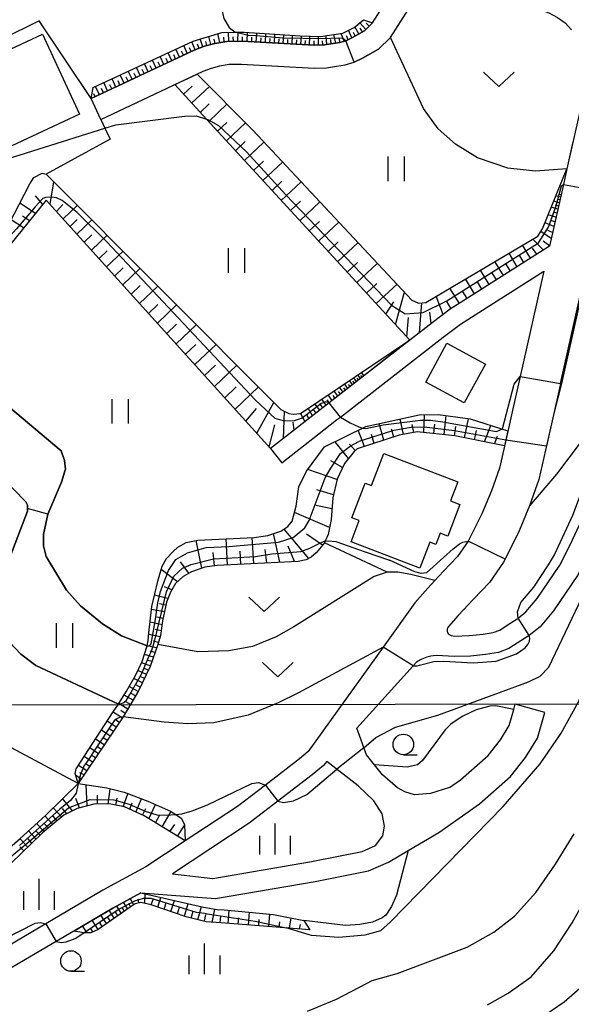
# Model space of a CAD drawing. Extents: x -16000 to -14000, y 88500 to 90000.
# Drawn here: x -14486 to -14419, y 89391 to 89511 of the extents above; entities that cross this region are included whole.
import ezdxf

# ---------------------------------------------------------------- set-up
doc = ezdxf.new("R2010")
doc.units = 0
for name, color, linetype in [('2101000', 7, 'Continuous'), ('2101001', 7, 'Continuous'), ('3001000', 4, 'Continuous'), ('4265000', 1, 'Continuous'), ('6101110', 6, 'Continuous'), ('6101121', 6, 'Continuous'), ('6101990', 6, 'Continuous'), ('6110000', 1, 'Continuous'), ('6301000', 3, 'Continuous'), ('6302000', 3, 'Continuous'), ('6311000', 3, 'Continuous'), ('6313000', 3, 'Continuous'), ('6331000', 2, 'Continuous'), ('6334000', 2, 'Continuous'), ('7101000', 4, 'Continuous'), ('7101001', 8, 'Continuous'), ('7102000', 2, 'Continuous'), ('7102001', 8, 'Continuous')]:
    doc.layers.add(name, color=color, linetype=linetype)

# ---------------------------------------------------------------- blocks, each defined once
blk = doc.blocks.new('631100')
at = {"layer": '6311000'}
for points in [[(-0.4, 0.6), (-0.4, -0.6)], [(0.4, 0.6), (0.4, -0.6)]]:
    blk.add_lwpolyline(points, dxfattribs=at)
blk = doc.blocks.new('631300')
at = {"layer": '6313000'}
blk.add_lwpolyline([(0.75, 0.35), (0, -0.35), (-0.75, 0.35)], dxfattribs=at)
blk = doc.blocks.new('633100')
at = {"layer": '6331000'}
blk.add_lwpolyline([(0, -0.5), (0.67, -0.5)], dxfattribs=at)
blk.add_circle((0, 0), 0.5, dxfattribs=at)
blk = doc.blocks.new('633400')
at = {"layer": '6334000'}
for points in [[(0, -0.75), (0, 0.75)], [(-0.75, -0.75), (-0.75, 0.15)], [(0.75, -0.75), (0.75, 0.15)]]:
    blk.add_lwpolyline(points, dxfattribs=at)

msp = doc.modelspace()

# ---------------------------------------------------------------- linework, layer by layer
at = {"layer": '2101000', "flags": 128}
for points in [[(-14477.53, 89501.31), (-14464.93, 89507.24), (-14463.69, 89507.7), (-14462.43, 89508.05), (-14460.96, 89508.3), (-14459.11, 89508.31), (-14450.29, 89507.82), (-14449.04, 89507.87), (-14448, 89508.02), (-14447.17, 89508.17), (-14446.43, 89508.38), (-14445.71, 89508.72), (-14444.17, 89509.6), (-14443.19, 89510.55), (-14438.25, 89518.3)], [(-14476.34, 89498.78), (-14463.84, 89504.66), (-14462.82, 89505.04), (-14461.82, 89505.32), (-14460.72, 89505.5), (-14459.18, 89505.51), (-14450.31, 89505.01), (-14448.78, 89505.08), (-14447.56, 89505.26), (-14446.54, 89505.43), (-14445.43, 89505.75), (-14444.41, 89506.24), (-14442.47, 89507.34), (-14441, 89508.78), (-14435.58, 89517.29), (-14421.66, 89511.79), (-14420.59, 89511.22), (-14419.65, 89510.57), (-14418.88, 89509.72)], [(-14417.98, 89499.36), (-14419.47, 89492.73), (-14419.89, 89490.85), (-14421.59, 89483.3), (-14433.69, 89475.61), (-14435.91, 89473.97), (-14438.64, 89471.84), (-14438.66, 89471.82), (-14448.47, 89464.18), (-14455.62, 89458.61)], [(-14415.59, 89487.2), (-14421.06, 89462.88), (-14422.87, 89454.83), (-14424.02, 89451.64), (-14425.29, 89448.58), (-14427.01, 89445.1), (-14427.18, 89444.76), (-14428.92, 89442.26), (-14430.86, 89440.22), (-14432.72, 89438.23), (-14433.89, 89436.89), (-14434.07, 89436.6), (-14434.08, 89436.29), (-14433.96, 89435.99), (-14433.58, 89435.79), (-14433.12, 89435.72), (-14431.4, 89435.8), (-14429.68, 89435.98), (-14428.46, 89436.15), (-14427.66, 89436.47), (-14426.86, 89436.97), (-14425.51, 89437.83), (-14425.41, 89437.91), (-14424.46, 89438.67), (-14423.07, 89440.31), (-14420.31, 89444.39), (-14419.05, 89446.86), (-14414.77, 89456.02)], [(-14454.27, 89456.87), (-14449.9, 89460.27), (-14447.56, 89462.1), (-14447.11, 89462.45), (-14434.57, 89472.22), (-14432.45, 89473.8), (-14422.28, 89480.26), (-14425.17, 89467.42), (-14426.05, 89463.47), (-14426.76, 89460.32), (-14427.68, 89456.23), (-14428.68, 89453.45), (-14429.85, 89450.65), (-14431.5, 89447.31), (-14432.81, 89445.43), (-14434.51, 89443.64), (-14435.57, 89442.5), (-14436.42, 89441.58), (-14438.01, 89439.79), (-14441.89, 89434.38), (-14451.02, 89421.65), (-14452.1, 89420.74), (-14456.26, 89417.55), (-14459.68, 89414.93), (-14466.05, 89410.73), (-14470.84, 89407.58), (-14476.11, 89404.71), (-14483.07, 89400.61), (-14490.45, 89396.26)], [(-14412.5, 89454.96), (-14416.81, 89445.76), (-14418.16, 89443.12), (-14421.08, 89438.8), (-14422.71, 89436.86), (-14424.06, 89435.8), (-14425.52, 89434.85), (-14426.53, 89434.23), (-14427.82, 89433.72), (-14429.38, 89433.5), (-14431.22, 89433.3), (-14433.14, 89433.22), (-14435.43, 89433.35), (-14436.05, 89433.26), (-14436.55, 89433.14), (-14436.98, 89432.99), (-14437.34, 89432.83), (-14437.8, 89432.55), (-14438.21, 89432.1), (-14445.08, 89424.48)], [(-14433.79, 89417.24), (-14432.43, 89418.2), (-14429.07, 89421.16), (-14427.56, 89423.07), (-14426.49, 89424.8), (-14425.94, 89426.78), (-14425.76, 89427.41)], [(-14441.24, 89408.16), (-14438.82, 89409.58), (-14435.1, 89411.76), (-14430.12, 89415.27), (-14426.35, 89418.59), (-14424.5, 89420.93), (-14423.05, 89423.29), (-14422.17, 89426.41)], [(-14433.79, 89417.24), (-14436.09, 89416.53), (-14438.04, 89416.36), (-14439.25, 89416.73), (-14440.14, 89417.21), (-14441.96, 89418.78), (-14442.95, 89420.01), (-14443.93, 89421.24), (-14445.08, 89424.48)], [(-14448.74, 89420.42), (-14449.17, 89419.94), (-14450.54, 89418.78), (-14454.74, 89415.57), (-14458.23, 89412.9), (-14467.59, 89406.72)], [(-14467.59, 89406.72), (-14462.66, 89406.17), (-14450.63, 89408.22), (-14444.43, 89409.46), (-14442.82, 89410.17), (-14441.93, 89411.35), (-14441.74, 89412.53), (-14441.99, 89414.05), (-14443.04, 89415.62), (-14444.92, 89417.46), (-14448.74, 89420.42)], [(-14471.46, 89404.39), (-14462.33, 89403.72), (-14450.18, 89405.79), (-14443.68, 89407.1), (-14441.24, 89408.16)], [(-14471.46, 89404.39), (-14474.88, 89402.53), (-14479.62, 89399.74), (-14481.79, 89398.46), (-14487.61, 89395.03), (-14495.37, 89390.46), (-14511.43, 89378.37), (-14513.29, 89376.9), (-14495.02, 89373.25), (-14494.86, 89373.21), (-14493.54, 89372.95), (-14492.86, 89372.79), (-14489.54, 89371.98), (-14484.87, 89370.4), (-14483.4, 89369.8), (-14478.12, 89367.65)]]:
    msp.add_lwpolyline(points, dxfattribs=at)
at = {"layer": '2101001', "flags": 128}
for points in [[(-14476.34, 89498.78), (-14477.53, 89501.31)], [(-14455.62, 89458.61), (-14454.27, 89456.87)], [(-14422.17, 89426.41), (-14425.76, 89427.41)]]:
    msp.add_lwpolyline(points, dxfattribs=at)
at = {"layer": '3001000', "flags": 128}
for points in [[(-14494.98, 89503.81), (-14483.46, 89509.17), (-14478.93, 89499.42), (-14490.45, 89494.06), (-14494.98, 89503.81)], [(-14429.41, 89468.93), (-14432, 89464.18), (-14436.69, 89466.73), (-14434.1, 89471.48), (-14429.41, 89468.93)], [(-14432.78, 89454.57), (-14433.67, 89452.24), (-14432.52, 89451.8), (-14434, 89447.93), (-14434.94, 89448.29), (-14435.46, 89446.92), (-14436.2, 89447.2), (-14437.41, 89444.02), (-14445.8, 89447.22), (-14444.8, 89449.83), (-14445.71, 89450.18), (-14444.1, 89454.41), (-14443.32, 89454.12), (-14441.82, 89458.02), (-14432.78, 89454.57)]]:
    msp.add_lwpolyline(points, close=True, dxfattribs=at)
at = {"layer": '4265000', "flags": 128}
msp.add_lwpolyline([(-16000, 89425.03), (-15794.72, 89425.6), (-15484, 89425.41), (-15120.53, 89425.73), (-14871.44, 89426.74), (-14376.69, 89427.52), (-14332.07, 89451.01), (-14199.63, 89520.72)], dxfattribs=at)
at = {"layer": '6101110', "flags": 128}
for points in [[(-14443.19, 89510.55), (-14444.17, 89509.6), (-14445.71, 89508.72), (-14446.43, 89508.38), (-14447.17, 89508.17), (-14448, 89508.02), (-14449.04, 89507.87), (-14450.29, 89507.82), (-14459.11, 89508.31), (-14460.96, 89508.3), (-14462.43, 89508.05), (-14463.69, 89507.7), (-14464.93, 89507.24), (-14477.53, 89501.31)], [(-14419.47, 89492.73), (-14419.89, 89490.85), (-14421.59, 89483.3), (-14433.69, 89475.61), (-14435.91, 89473.97), (-14438.64, 89471.84), (-14463.46, 89498.82), (-14467.32, 89503.02)], [(-14438.64, 89471.84), (-14448.47, 89464.18), (-14455.62, 89458.61), (-14483, 89488.93), (-14492.55, 89477.22)], [(-14427.07, 89458.94), (-14433.15, 89460.18), (-14437.72, 89460.64), (-14439.91, 89460.23), (-14445.06, 89458.56), (-14445.43, 89458.24), (-14446.6, 89456.79), (-14447.51, 89454.88), (-14448.01, 89452.62), (-14448.24, 89449.94), (-14448.59, 89448.14), (-14448.95, 89447.31), (-14449.04, 89447.11), (-14450.06, 89445.88), (-14450.67, 89445.34), (-14451.29, 89445.05), (-14452.27, 89444.84), (-14462.14, 89444.35), (-14463.66, 89444.14), (-14465.26, 89443.59), (-14466.29, 89443.01), (-14467.23, 89442.13), (-14467.84, 89441.1), (-14468.32, 89439.86), (-14468.8, 89437.6), (-14469.07, 89435.79), (-14469.39, 89434.71), (-14470.32, 89432.03), (-14471.73, 89429.06), (-14473.6, 89425.88), (-14479.09, 89417.73)], [(-14466.05, 89410.73), (-14471.06, 89413.8), (-14473.47, 89414.88), (-14475.11, 89415.21), (-14477.03, 89415.27), (-14479.22, 89414.7), (-14480.86, 89413.87), (-14483.45, 89411.72), (-14489.92, 89405.5), (-14492.3, 89403.57), (-14502.36, 89396.1)], [(-14450.83, 89399.89), (-14461.64, 89400.73), (-14463.47, 89400.85), (-14465.92, 89401.47), (-14470.19, 89402.93), (-14471.45, 89403.24), (-14472.16, 89403.07), (-14472.87, 89402.57), (-14476.68, 89399.92), (-14477.58, 89399.53), (-14478.32, 89399.53), (-14478.41, 89399.54), (-14479.62, 89399.74)]]:
    msp.add_lwpolyline(points, dxfattribs=at)
at = {"layer": '6101121', "flags": 128}
for points in [[(-14477.53, 89501.31), (-14477.29, 89502.66), (-14465.08, 89508.31), (-14461.59, 89509.4), (-14459.94, 89509.42), (-14458.85, 89509.43), (-14452.03, 89508.98), (-14449.52, 89508.88), (-14446.8, 89509.29), (-14445.42, 89510.01), (-14444.28, 89510.94), (-14443.19, 89510.55)], [(-14467.32, 89503.02), (-14464.58, 89504.31), (-14457.81, 89497.47), (-14438.37, 89476.74), (-14437.57, 89476.34), (-14436.68, 89476.45), (-14423.02, 89484.51), (-14422.43, 89485.41), (-14419.47, 89492.73)], [(-14492.55, 89477.22), (-14491.87, 89479.31), (-14489.51, 89482.61), (-14488.23, 89484.71), (-14485, 89490.9), (-14484.51, 89491.7), (-14483.52, 89492.2), (-14483.02, 89492.11), (-14454.37, 89463.39), (-14453.38, 89462.9), (-14452.88, 89462.81), (-14451.98, 89462.91), (-14438.66, 89471.82), (-14438.64, 89471.84)], [(-14479.09, 89417.73), (-14479.49, 89418.97), (-14479.36, 89419.53), (-14474.82, 89426.48), (-14474.2, 89427.43), (-14473.94, 89427.81), (-14473.19, 89429.01), (-14472.12, 89430.93), (-14471.29, 89432.62), (-14470.7, 89434.53), (-14470.57, 89435.21), (-14470.48, 89436.11), (-14470.1, 89439.36), (-14469.4, 89442.45), (-14468.85, 89444.25), (-14468.34, 89445.18), (-14467.53, 89446.06), (-14466.96, 89446.58), (-14465.94, 89447.15), (-14464.5, 89447.42), (-14457.61, 89447.78), (-14455.97, 89448), (-14454.38, 89448.52), (-14453.51, 89449.1), (-14453, 89449.77), (-14452.5, 89451.57), (-14452.16, 89453.94), (-14451.23, 89455.85), (-14449.04, 89458.81), (-14443.99, 89461.32), (-14437.49, 89462.73), (-14435.19, 89462.78), (-14431.28, 89462.23), (-14426.66, 89460.78), (-14427.07, 89458.94)], [(-14502.36, 89396.1), (-14502.47, 89397.18), (-14502.31, 89397.42), (-14495.59, 89402.64), (-14494.39, 89403.6), (-14493.91, 89404.02), (-14493.11, 89404.71), (-14490.53, 89406.98), (-14489.25, 89408.26), (-14488.5, 89409.01), (-14486.19, 89411.02), (-14483.11, 89413.85), (-14479.09, 89417.73), (-14475.61, 89417.2), (-14473.48, 89416.67), (-14470.59, 89415.59), (-14467.84, 89414.38), (-14467.2, 89413.95), (-14466.53, 89413.5), (-14466.11, 89412.74), (-14466.05, 89410.73)], [(-14479.62, 89399.74), (-14478.42, 89400.45), (-14474.88, 89402.53), (-14471.46, 89404.39), (-14463.8, 89402.66), (-14462.14, 89402.36), (-14461.3, 89402.34), (-14455.25, 89401.74), (-14451.56, 89401.03), (-14450.83, 89399.89)]]:
    msp.add_lwpolyline(points, dxfattribs=at)
at = {"layer": '6101990', "flags": 128}
for points in [[(-14444.01, 89509.76), (-14444.73, 89510.57)], [(-14443.61, 89510.14), (-14443.96, 89510.53)], [(-14460.71, 89508.3), (-14460.77, 89509.41)], [(-14459.61, 89508.31), (-14459.59, 89509.42)], [(-14458.5, 89508.28), (-14458.44, 89509.4)], [(-14457.37, 89508.22), (-14457.31, 89509.33)], [(-14445.71, 89508.72), (-14446.11, 89509.65)], [(-14445.28, 89508.97), (-14445.52, 89509.4)], [(-14444.84, 89509.22), (-14445.33, 89510.09)], [(-14444.4, 89509.47), (-14444.69, 89509.92)], [(-14464.84, 89507.27), (-14465.23, 89508.24)], [(-14463.89, 89507.63), (-14464.2, 89508.59)], [(-14463.4, 89507.78), (-14463.54, 89508.27)], [(-14462.91, 89507.92), (-14463.18, 89508.91)], [(-14462.37, 89508.06), (-14462.49, 89508.57)], [(-14461.81, 89508.16), (-14462.05, 89509.26)], [(-14461.27, 89508.25), (-14461.31, 89508.83)], [(-14460.16, 89508.31), (-14460.19, 89508.86)], [(-14459.05, 89508.31), (-14459.04, 89508.87)], [(-14457.93, 89508.25), (-14457.91, 89508.81)], [(-14456.82, 89508.18), (-14456.78, 89508.74)], [(-14456.26, 89508.15), (-14456.19, 89509.25)], [(-14455.71, 89508.12), (-14455.68, 89508.67)], [(-14455.16, 89508.09), (-14455.09, 89509.18)], [(-14454.62, 89508.06), (-14454.58, 89508.6)], [(-14454.07, 89508.03), (-14454, 89509.11)], [(-14453.53, 89508), (-14453.5, 89508.54)], [(-14452.99, 89507.97), (-14452.93, 89509.04)], [(-14452.46, 89507.94), (-14452.43, 89508.47)], [(-14451.92, 89507.91), (-14451.87, 89508.97)], [(-14451.39, 89507.88), (-14451.36, 89508.41)], [(-14450.86, 89507.85), (-14450.84, 89508.93)], [(-14450.32, 89507.82), (-14450.32, 89508.36)], [(-14449.78, 89507.84), (-14449.79, 89508.89)], [(-14449.26, 89507.86), (-14449.3, 89508.38)], [(-14448.74, 89507.92), (-14448.84, 89508.98)], [(-14448.21, 89507.99), (-14448.28, 89508.52)], [(-14447.68, 89508.08), (-14447.89, 89509.13)], [(-14447.15, 89508.17), (-14447.27, 89508.69)], [(-14446.64, 89508.32), (-14447, 89509.26)], [(-14446.17, 89508.5), (-14446.35, 89508.97)], [(-14466.73, 89506.39), (-14467.17, 89507.34)], [(-14466.26, 89506.61), (-14466.48, 89507.09)], [(-14465.79, 89506.84), (-14466.21, 89507.79)], [(-14465.31, 89507.06), (-14465.52, 89507.53)], [(-14464.36, 89507.45), (-14464.54, 89507.94)], [(-14469.6, 89505.04), (-14470.05, 89506.01)], [(-14469.12, 89505.27), (-14469.34, 89505.75)], [(-14468.64, 89505.49), (-14469.09, 89506.46)], [(-14468.16, 89505.72), (-14468.38, 89506.2)], [(-14467.68, 89505.94), (-14468.13, 89506.9)], [(-14467.21, 89506.17), (-14467.43, 89506.65)], [(-14472.52, 89503.67), (-14472.99, 89504.65)], [(-14471.54, 89504.13), (-14472, 89505.11)], [(-14471.06, 89504.36), (-14471.28, 89504.85)], [(-14470.57, 89504.59), (-14471.02, 89505.56)], [(-14470.08, 89504.81), (-14470.31, 89505.3)], [(-14474.51, 89502.73), (-14474.97, 89503.74)], [(-14474.01, 89502.97), (-14474.24, 89503.47)], [(-14473.51, 89503.2), (-14473.98, 89504.2)], [(-14473.02, 89503.43), (-14473.25, 89503.93)], [(-14472.03, 89503.9), (-14472.26, 89504.39)], [(-14476.51, 89501.79), (-14476.99, 89502.8)], [(-14476.01, 89502.03), (-14476.25, 89502.53)], [(-14475.51, 89502.26), (-14475.98, 89503.27)], [(-14475.01, 89502.5), (-14475.24, 89503)], [(-14466.26, 89501.86), (-14465.19, 89502.85)], [(-14465.26, 89500.77), (-14463.08, 89502.78)], [(-14477.02, 89501.55), (-14477.19, 89501.91)], [(-14464.22, 89499.64), (-14463.1, 89500.66)], [(-14463.17, 89498.51), (-14460.95, 89500.63)], [(-14462.09, 89497.33), (-14460.96, 89498.42)], [(-14461.01, 89496.16), (-14458.7, 89498.36)], [(-14459.91, 89494.96), (-14458.73, 89496.08)], [(-14458.8, 89493.76), (-14456.45, 89496.01)], [(-14457.69, 89492.55), (-14456.5, 89493.67)], [(-14456.58, 89491.34), (-14454.16, 89493.58)], [(-14482.54, 89488.42), (-14482.07, 89491.16)], [(-14455.45, 89490.11), (-14454.24, 89491.24)], [(-14454.33, 89488.89), (-14451.89, 89491.15)], [(-14483.44, 89488.38), (-14484.31, 89489.46)], [(-14420.25, 89489.28), (-14420.79, 89489.45)], [(-14420.32, 89488.95), (-14420.62, 89489.04)], [(-14420.18, 89489.56), (-14420.43, 89489.64)], [(-14484.32, 89487.3), (-14486.22, 89488.56)], [(-14481.74, 89487.53), (-14480.97, 89488.41)], [(-14480.94, 89486.65), (-14479.21, 89488.29)], [(-14453.19, 89487.66), (-14451.97, 89488.79)], [(-14452.05, 89486.42), (-14449.6, 89488.71)], [(-14420.58, 89487.81), (-14421.36, 89488.06)], [(-14420.4, 89488.61), (-14421.05, 89488.82)], [(-14420.49, 89488.21), (-14420.85, 89488.32)], [(-14485.76, 89485.54), (-14487.28, 89486.54)], [(-14485.04, 89486.42), (-14485.9, 89486.99)], [(-14480.1, 89485.72), (-14479.21, 89486.56)], [(-14479.26, 89484.79), (-14477.44, 89486.52)], [(-14420.79, 89486.86), (-14421.73, 89487.15)], [(-14420.68, 89487.33), (-14421.11, 89487.47)], [(-14450.91, 89485.18), (-14449.67, 89486.32)], [(-14449.76, 89483.93), (-14447.28, 89486.24)], [(-14421.05, 89485.72), (-14422.12, 89486.17)], [(-14420.92, 89486.29), (-14421.43, 89486.45)], [(-14478.38, 89483.81), (-14477.44, 89484.69)], [(-14477.49, 89482.83), (-14475.58, 89484.65)], [(-14422.33, 89482.83), (-14423.6, 89484.16)], [(-14421.38, 89484.24), (-14422.62, 89485.11)], [(-14421.21, 89484.98), (-14421.8, 89485.24)], [(-14448.6, 89482.67), (-14447.36, 89483.83)], [(-14447.45, 89481.41), (-14444.94, 89483.74)], [(-14423.9, 89481.83), (-14424.87, 89483.42)], [(-14423.12, 89482.33), (-14423.67, 89483.07)], [(-14421.58, 89483.34), (-14422.35, 89483.9)], [(-14476.56, 89481.8), (-14475.58, 89482.73)], [(-14475.63, 89480.77), (-14473.62, 89482.68)], [(-14425.52, 89480.8), (-14426.52, 89482.44)], [(-14424.71, 89481.32), (-14425.2, 89482.12)], [(-14474.65, 89479.68), (-14473.62, 89480.66)], [(-14473.67, 89478.6), (-14471.55, 89480.61)], [(-14446.28, 89480.14), (-14445.02, 89481.31)], [(-14445.11, 89478.87), (-14442.58, 89481.22)], [(-14427.2, 89479.74), (-14428.24, 89481.43)], [(-14426.36, 89480.27), (-14426.87, 89481.1)], [(-14430.72, 89477.5), (-14431.83, 89479.31)], [(-14428.93, 89478.64), (-14430, 89480.39)], [(-14428.06, 89479.19), (-14428.59, 89480.05)], [(-14472.64, 89477.46), (-14471.55, 89478.49)], [(-14471.61, 89476.32), (-14469.38, 89478.43)], [(-14443.93, 89477.59), (-14442.66, 89478.77)], [(-14442.75, 89476.31), (-14440.19, 89478.68)], [(-14432.58, 89476.32), (-14433.73, 89478.19)], [(-14429.83, 89478.07), (-14430.37, 89478.96)], [(-14440.39, 89473.74), (-14439.26, 89477.68)], [(-14434.55, 89474.97), (-14435.41, 89477.2)], [(-14431.65, 89476.91), (-14432.22, 89477.83)], [(-14470.53, 89475.11), (-14469.38, 89476.2)], [(-14469.44, 89473.91), (-14467.09, 89476.14)], [(-14441.57, 89475.03), (-14440.58, 89476.53)], [(-14437.44, 89472.77), (-14437.15, 89476.4)], [(-14433.59, 89475.68), (-14434.17, 89476.63)], [(-14439, 89472.24), (-14438.81, 89474.62)], [(-14436.01, 89473.89), (-14436.18, 89475.26)], [(-14468.3, 89472.65), (-14467.09, 89473.79)], [(-14467.16, 89471.38), (-14464.69, 89473.73)], [(-14466.02, 89470.12), (-14464.75, 89471.32)], [(-14464.87, 89468.86), (-14462.28, 89471.32)], [(-14463.68, 89467.53), (-14462.35, 89468.79)], [(-14462.48, 89466.2), (-14459.75, 89468.79)], [(-14444.66, 89467.15), (-14444.98, 89467.59)], [(-14444.44, 89467.32), (-14444.6, 89467.53)], [(-14444.22, 89467.49), (-14444.52, 89467.9)], [(-14461.22, 89464.81), (-14459.82, 89466.13)], [(-14459.96, 89463.41), (-14457.1, 89466.13)], [(-14446.77, 89465.5), (-14447.21, 89466.11)], [(-14446.19, 89465.96), (-14446.59, 89466.52)], [(-14445.91, 89466.17), (-14446.11, 89466.44)], [(-14445.64, 89466.39), (-14446.01, 89466.91)], [(-14445.38, 89466.58), (-14445.57, 89466.83)], [(-14445.13, 89466.78), (-14445.48, 89467.26)], [(-14444.9, 89466.96), (-14445.06, 89467.2)], [(-14448.09, 89464.47), (-14448.6, 89465.18)], [(-14447.75, 89464.74), (-14448, 89465.08)], [(-14447.41, 89465.01), (-14447.88, 89465.66)], [(-14447.09, 89465.25), (-14447.32, 89465.57)], [(-14446.48, 89465.73), (-14446.69, 89466.02)], [(-14457.32, 89460.49), (-14455.22, 89464.25)], [(-14449.63, 89463.28), (-14450.22, 89464.09)], [(-14449.23, 89463.59), (-14449.52, 89463.98)], [(-14448.83, 89463.9), (-14449.38, 89464.65)], [(-14448.46, 89464.18), (-14448.73, 89464.55)], [(-14458.64, 89461.95), (-14457.35, 89463.52)], [(-14454.06, 89459.82), (-14453.92, 89463.17)], [(-14451.42, 89461.88), (-14451.96, 89462.93)], [(-14450.95, 89462.24), (-14451.21, 89462.75)], [(-14450.49, 89462.61), (-14451.05, 89463.54)], [(-14450.06, 89462.94), (-14450.37, 89463.37)], [(-14436.93, 89460.56), (-14436.82, 89462.74)], [(-14434.44, 89460.31), (-14434.18, 89462.64)], [(-14455.81, 89458.82), (-14455.11, 89461.49)], [(-14452.74, 89460.85), (-14452.86, 89461.84)], [(-14441.79, 89459.62), (-14442.38, 89461.67)], [(-14439.39, 89460.33), (-14439.8, 89462.23)], [(-14438.16, 89460.56), (-14438.36, 89461.53)], [(-14435.68, 89460.44), (-14435.59, 89461.6)], [(-14433.19, 89460.18), (-14433.02, 89461.32)], [(-14431.97, 89459.94), (-14431.48, 89462.26)], [(-14429.52, 89459.44), (-14428.75, 89461.44)], [(-14444.17, 89458.85), (-14444.94, 89460.85)], [(-14442.98, 89459.24), (-14443.3, 89460.32)], [(-14440.6, 89460.01), (-14440.88, 89460.97)], [(-14430.74, 89459.69), (-14430.51, 89460.8)], [(-14428.29, 89459.19), (-14427.93, 89460.13)], [(-14446.1, 89457.41), (-14447.74, 89459.45)], [(-14445.29, 89458.36), (-14445.98, 89459.15)], [(-14446.83, 89456.31), (-14448.25, 89457.13)], [(-14447.52, 89454.82), (-14451.07, 89456.07)], [(-14447.93, 89452.98), (-14449.99, 89453.57)], [(-14448.13, 89451.27), (-14450.27, 89451.7)], [(-14448.43, 89448.97), (-14452.71, 89450.81)], [(-14454.48, 89444.73), (-14455.25, 89448.24)], [(-14450.95, 89445.21), (-14453.97, 89448.79)], [(-14449.28, 89446.82), (-14451.23, 89448.18)], [(-14464.02, 89444.01), (-14464.69, 89447.38)], [(-14460.87, 89444.42), (-14461.03, 89447.6)], [(-14457.68, 89444.57), (-14457.87, 89447.77)], [(-14462.46, 89444.31), (-14462.62, 89445.91)], [(-14459.27, 89444.49), (-14459.35, 89446.09)], [(-14456.08, 89444.65), (-14456.3, 89446.29)], [(-14452.69, 89444.82), (-14453.49, 89446.7)], [(-14465.62, 89443.39), (-14466.63, 89444.79)], [(-14466.98, 89442.36), (-14468.97, 89443.84)], [(-14467.67, 89441.39), (-14468.57, 89441.74)], [(-14468.15, 89440.3), (-14469.79, 89440.71)], [(-14468.4, 89439.49), (-14469.2, 89439.66)], [(-14468.57, 89438.67), (-14470.14, 89438.98)], [(-14468.87, 89437.09), (-14470.32, 89437.44)], [(-14468.74, 89437.88), (-14469.49, 89438.03)], [(-14468.98, 89436.36), (-14469.7, 89436.53)], [(-14469.12, 89435.63), (-14470.49, 89435.94)], [(-14469.32, 89434.95), (-14469.95, 89435.1)], [(-14469.54, 89434.28), (-14470.7, 89434.55)], [(-14469.74, 89433.72), (-14470.3, 89433.87)], [(-14470.3, 89432.08), (-14471.36, 89432.48)], [(-14469.93, 89433.16), (-14471.02, 89433.48)], [(-14470.12, 89432.62), (-14470.65, 89432.78)], [(-14470.78, 89431.06), (-14471.83, 89431.52)], [(-14470.54, 89431.57), (-14471.07, 89431.78)], [(-14471.27, 89430.03), (-14472.32, 89430.56)], [(-14471.03, 89430.54), (-14471.55, 89430.78)], [(-14471.79, 89428.97), (-14472.88, 89429.56)], [(-14471.53, 89429.5), (-14472.06, 89429.79)], [(-14472.41, 89427.9), (-14473.48, 89428.53)], [(-14472.73, 89427.37), (-14473.27, 89427.7)], [(-14472.1, 89428.44), (-14472.63, 89428.74)], [(-14473.7, 89425.73), (-14474.83, 89426.46)], [(-14473.04, 89426.83), (-14474.14, 89427.5)], [(-14473.37, 89426.28), (-14473.92, 89426.64)], [(-14474.45, 89424.62), (-14475.55, 89425.35)], [(-14474.08, 89425.18), (-14474.63, 89425.55)], [(-14475.19, 89423.53), (-14476.28, 89424.25)], [(-14474.82, 89424.07), (-14475.37, 89424.44)], [(-14475.92, 89422.45), (-14476.99, 89423.16)], [(-14475.56, 89422.99), (-14476.09, 89423.34)], [(-14476.64, 89421.38), (-14477.69, 89422.08)], [(-14476.28, 89421.91), (-14476.81, 89422.27)], [(-14477.34, 89420.33), (-14478.38, 89421.02)], [(-14476.99, 89420.86), (-14477.51, 89421.2)], [(-14478.04, 89419.3), (-14479.08, 89419.95)], [(-14477.69, 89419.82), (-14478.21, 89420.15)], [(-14478.73, 89418.28), (-14479.42, 89418.75)], [(-14478.38, 89418.79), (-14478.9, 89419.06)], [(-14478, 89415.02), (-14478.13, 89417.59)], [(-14475.46, 89415.22), (-14475.22, 89417.1)], [(-14479.8, 89414.41), (-14481, 89415.9)], [(-14478.93, 89414.78), (-14479.38, 89415.9)], [(-14476.75, 89415.26), (-14476.75, 89416.32)], [(-14474.53, 89415.1), (-14474.34, 89415.97)], [(-14473.6, 89414.91), (-14473.04, 89416.5)], [(-14472.05, 89414.25), (-14471.38, 89415.88)], [(-14481.12, 89413.65), (-14482.14, 89414.79)], [(-14480.48, 89414.06), (-14481.04, 89414.69)], [(-14472.82, 89414.59), (-14472.5, 89415.39)], [(-14471.24, 89413.89), (-14470.85, 89414.71)], [(-14470.48, 89413.45), (-14469.65, 89415.17)], [(-14482.22, 89412.75), (-14483.18, 89413.79)], [(-14481.67, 89413.2), (-14482.16, 89413.75)], [(-14469.66, 89412.95), (-14469.19, 89413.85)], [(-14468.85, 89412.45), (-14467.77, 89414.33)], [(-14483.26, 89411.88), (-14484.19, 89412.86)], [(-14482.74, 89412.32), (-14483.22, 89412.82)], [(-14467.92, 89411.88), (-14467.31, 89412.74)], [(-14467, 89411.31), (-14466.11, 89412.6)], [(-14485.25, 89409.99), (-14486.2, 89411)], [(-14484.75, 89410.47), (-14485.22, 89410.97)], [(-14484.25, 89410.96), (-14485.18, 89411.95)], [(-14483.76, 89411.43), (-14484.22, 89411.92)], [(-14485.75, 89409.51), (-14486.24, 89410.03)], [(-14472.36, 89402.93), (-14472.74, 89403.7)], [(-14471.69, 89403.18), (-14471.8, 89403.64)], [(-14470.97, 89403.12), (-14470.93, 89404.27)], [(-14470.18, 89402.93), (-14469.93, 89403.69)], [(-14469.4, 89402.66), (-14469.02, 89403.84)], [(-14473.85, 89401.9), (-14474.4, 89402.79)], [(-14473.46, 89402.17), (-14473.72, 89402.6)], [(-14473.07, 89402.44), (-14473.56, 89403.25)], [(-14472.71, 89402.69), (-14472.93, 89403.08)], [(-14468.6, 89402.39), (-14468.35, 89403.18)], [(-14467.8, 89402.11), (-14467.36, 89403.47)], [(-14466.97, 89401.83), (-14466.72, 89402.65)], [(-14466.14, 89401.54), (-14465.67, 89403.08)], [(-14464.51, 89401.11), (-14464.06, 89402.74)], [(-14462.76, 89400.8), (-14462.44, 89402.41)], [(-14475.66, 89400.64), (-14476.33, 89401.68)], [(-14475.19, 89400.97), (-14475.51, 89401.47)], [(-14474.71, 89401.3), (-14475.33, 89402.27)], [(-14474.28, 89401.6), (-14474.57, 89402.07)], [(-14465.33, 89401.32), (-14465.09, 89402.15)], [(-14463.7, 89400.91), (-14463.54, 89401.75)], [(-14461.78, 89400.74), (-14461.7, 89401.54)], [(-14460.8, 89400.67), (-14460.67, 89402.28)], [(-14459.56, 89400.57), (-14459.49, 89401.36)], [(-14458.31, 89400.47), (-14458.18, 89402.03)], [(-14455.82, 89400.28), (-14455.7, 89401.79)], [(-14453.33, 89400.08), (-14453.1, 89401.33)], [(-14478.02, 89399.53), (-14478.56, 89400.37)], [(-14477.3, 89399.65), (-14477.6, 89400.13)], [(-14476.68, 89399.92), (-14477.4, 89401.05)], [(-14476.17, 89400.28), (-14476.52, 89400.82)], [(-14457.06, 89400.37), (-14457, 89401.14)], [(-14454.57, 89400.18), (-14454.5, 89400.88)], [(-14452.08, 89399.99), (-14451.97, 89400.53)]]:
    msp.add_lwpolyline(points, dxfattribs=at)
at = {"layer": '6110000', "flags": 128}
for points in [[(-14477.53, 89501.31), (-14483.86, 89510.79), (-14506.65, 89499.55)], [(-14417.63, 89506.08), (-14417.6, 89503.41), (-14417.59, 89502.58), (-14417.67, 89501.57), (-14417.73, 89500.59), (-14417.98, 89499.36), (-14419.47, 89492.73), (-14423.28, 89492.46), (-14426.66, 89492.83), (-14430.35, 89494.09), (-14433.05, 89495.76), (-14435.15, 89497.64), (-14436.95, 89500.11), (-14441, 89508.78), (-14442.47, 89507.34), (-14444.41, 89506.24), (-14445.43, 89505.75)], [(-14415.59, 89487.2), (-14421.06, 89462.88), (-14422.87, 89454.83), (-14424.02, 89451.64), (-14425.29, 89448.58), (-14427.01, 89445.1), (-14427.18, 89444.76), (-14428.92, 89442.26)], [(-14470.7, 89434.53), (-14473.8, 89435.75), (-14476.15, 89437.22), (-14478.82, 89439.43), (-14480.53, 89441.33), (-14483.01, 89445.46), (-14483.34, 89446.73), (-14483.35, 89448.11), (-14482.82, 89450.61), (-14481.16, 89454.5), (-14480.72, 89455.86), (-14480.64, 89456.1), (-14480.76, 89457.16), (-14481.19, 89458.33), (-14489.96, 89465.7), (-14495.09, 89469.59), (-14497.23, 89470.64), (-14499.46, 89471.15), (-14503.93, 89471.86)], [(-14474.2, 89427.43), (-14484.29, 89432.16), (-14486.11, 89433.53), (-14487.39, 89434.9), (-14488.26, 89436.81), (-14488.7, 89439.46), (-14488.71, 89440.84), (-14488.3, 89443.08), (-14485.28, 89450.96), (-14485.28, 89451.31), (-14485.29, 89451.71), (-14485.5, 89452.13), (-14490.11, 89456.77), (-14494.81, 89460.67), (-14498.66, 89463.3), (-14509.11, 89468.16), (-14509.22, 89468.21)], [(-14479.09, 89417.73), (-14493.15, 89425.23), (-14491.57, 89437.67), (-14519.59, 89460.65), (-14519.67, 89460.71)], [(-14435.57, 89442.5), (-14438.51, 89443.23), (-14440.11, 89443.52), (-14441.4, 89443.51), (-14442.99, 89443), (-14452.78, 89436.86), (-14454.96, 89435.65), (-14457.83, 89434.44), (-14460.71, 89433.92), (-14464.49, 89433.79), (-14469.39, 89434.71)], [(-14441.87, 89434.39), (-14441.89, 89434.38), (-14452.22, 89428.82), (-14454.7, 89427.6), (-14458.37, 89426.08), (-14462.53, 89425.16), (-14465.71, 89425.04), (-14468.6, 89425.21), (-14473.6, 89425.88)]]:
    msp.add_lwpolyline(points, dxfattribs=at)
at = {"layer": '6301000', "flags": 128}
for points in [[(-14476.34, 89498.78), (-14475.84, 89497.71), (-14475.21, 89496.35), (-14483.02, 89492.11)], [(-14441.4, 89443.51), (-14449.04, 89447.11)], [(-14425.94, 89426.78), (-14428.13, 89427.22), (-14428.85, 89427.19), (-14430.54, 89426.72), (-14432.26, 89425.91), (-14433.63, 89425), (-14434.32, 89424.29), (-14437.1, 89420.56), (-14437.71, 89420.02), (-14438.95, 89419.73), (-14442.95, 89420.01)], [(-14438.82, 89409.58), (-14440.24, 89404.12), (-14440.85, 89402.72), (-14441.57, 89401.69), (-14442.01, 89401.34), (-14443.19, 89400.83), (-14444.72, 89400.53), (-14446.47, 89400.42), (-14451.56, 89401.03)]]:
    msp.add_lwpolyline(points, dxfattribs=at)
at = {"layer": '6302000', "flags": 128}
msp.add_lwpolyline([(-14482.82, 89450.61), (-14485.28, 89451.31)], dxfattribs=at)
at = {"layer": '7101000', "flags": 128}
for points in [[(-14395.52, 89489.95), (-14400, 89488.38), (-14402.01, 89487.16), (-14405.8, 89483.61), (-14412.48, 89472.56), (-14416.51, 89462.23), (-14417.73, 89459.48), (-14420.74, 89455.49), (-14424.02, 89451.64)], [(-14429.14, 89390.72), (-14426.61, 89392.16), (-14423.83, 89394.17), (-14421.06, 89397.33), (-14418.82, 89400.72), (-14415.64, 89406.44), (-14413.12, 89412.75), (-14411.08, 89418.96), (-14409.23, 89426.63), (-14405.14, 89444.42), (-14402.91, 89451.02), (-14400.97, 89455.87), (-14397.9, 89461.29), (-14395.17, 89465.36), (-14392.43, 89468.3), (-14390.24, 89470.23), (-14388.18, 89471.74), (-14385.82, 89472.77), (-14383.38, 89473.49), (-14380.99, 89473.82), (-14378.65, 89473.92), (-14375.69, 89473.63), (-14372.03, 89472.91)], [(-14448.95, 89447.31), (-14448.58, 89447.36), (-14447.67, 89447.26), (-14444.08, 89446.03), (-14441.09, 89444.99)], [(-14434.5, 89445.32), (-14433.32, 89446.36), (-14432.58, 89446.98), (-14432.16, 89447.21), (-14431.5, 89447.31)], [(-14434.5, 89445.32), (-14436.61, 89443.45), (-14437.23, 89443.36), (-14438, 89443.56), (-14441.09, 89444.99)], [(-14474.27, 89427.46), (-14474.19, 89427.42)]]:
    msp.add_lwpolyline(points, dxfattribs=at)
at = {"layer": '7101001', "flags": 128}
for points in [[(-14509.11, 89468.16), (-14498.66, 89463.3), (-14494.81, 89460.67), (-14490.11, 89456.77), (-14485.5, 89452.13), (-14485.29, 89451.71), (-14485.28, 89451.31), (-14485.28, 89450.96), (-14488.3, 89443.08), (-14488.71, 89440.84), (-14488.7, 89439.46), (-14488.26, 89436.81), (-14487.39, 89434.9), (-14486.11, 89433.53), (-14484.29, 89432.16), (-14474.27, 89427.46)], [(-14424.02, 89451.64), (-14425.29, 89448.58), (-14427.01, 89445.1), (-14431.5, 89447.31)], [(-14474.19, 89427.42), (-14473.92, 89427.48), (-14473.52, 89427.64), (-14473.19, 89427.91), (-14472.82, 89428.62), (-14471.37, 89431.07), (-14470.45, 89433.31), (-14470.16, 89433.9), (-14469.81, 89435.07), (-14468.31, 89441.12), (-14467.42, 89443.04), (-14466.36, 89444.01), (-14465.3, 89444.47), (-14462.61, 89445.14), (-14459.57, 89445.31), (-14457.45, 89445.46), (-14455.49, 89445.75), (-14451.93, 89446.07), (-14450.82, 89446.44), (-14449.76, 89446.97), (-14449.08, 89447.3), (-14448.95, 89447.31)]]:
    msp.add_lwpolyline(points, dxfattribs=at)
at = {"layer": '7102000', "flags": 128}
for points in [[(-14462.5, 89518.78), (-14462.33, 89518.54), (-14461.81, 89517.14), (-14461.77, 89515.03), (-14461.69, 89512.68), (-14461.32, 89511.1), (-14460.67, 89509.99), (-14459.95, 89509.42)], [(-14514.88, 89481.51), (-14513.97, 89481.61), (-14512.85, 89481.83), (-14502.18, 89488.57), (-14500.4, 89489.47), (-14496.01, 89491.17), (-14493.61, 89492.15), (-14475.84, 89497.71), (-14474.51, 89498.13), (-14466.15, 89499.19), (-14464.71, 89499.2), (-14463.46, 89498.82)], [(-14425.41, 89437.91), (-14425.47, 89438.69), (-14425.08, 89439.82), (-14423.49, 89441.68), (-14421.72, 89444.41), (-14420.99, 89445.63), (-14418.73, 89450.47), (-14417.22, 89454.49), (-14415.6, 89459.49), (-14412.71, 89464.69), (-14407.27, 89475.31), (-14401.34, 89482.16), (-14396.4, 89485.03), (-14390.08, 89486.06), (-14381.71, 89483.88), (-14373.31, 89480.49)], [(-14424.14, 89430.14), (-14422.71, 89430.84), (-14421.67, 89431.93), (-14415.2, 89445.54), (-14409.34, 89462.1), (-14406.93, 89467.81), (-14404.67, 89472.33), (-14402.35, 89475.68), (-14400.21, 89478.74), (-14397.77, 89481.18), (-14396.72, 89482.1), (-14395.12, 89482.84), (-14393.09, 89483.21), (-14390.87, 89483.27), (-14388.16, 89482.9), (-14384.66, 89482.1), (-14381.58, 89481.3), (-14374.14, 89478.84), (-14373.1, 89478.43)], [(-14427.22, 89414.94), (-14422.71, 89420.13), (-14420.15, 89423.9), (-14418, 89427.8), (-14416.18, 89432.72), (-14413.43, 89440.52), (-14409.77, 89453.03), (-14407.96, 89459.37), (-14406.3, 89462.98), (-14404.16, 89466.65), (-14401.95, 89470.22), (-14399.88, 89472.49), (-14397.34, 89474.82), (-14394.87, 89476.76), (-14391.13, 89478.85), (-14389.32, 89479.46), (-14387.37, 89479.77), (-14385.55, 89479.86), (-14383.64, 89479.59), (-14380.81, 89479.02), (-14374.82, 89477.33), (-14372.92, 89476.63)], [(-14369.44, 89467.11), (-14373.25, 89468.71), (-14374.67, 89469.12), (-14377.07, 89469.57), (-14379.35, 89469.8), (-14381.75, 89469.8), (-14384.2, 89469.4), (-14386.54, 89468.55), (-14388.94, 89467.01), (-14391.67, 89464.72), (-14394.13, 89461.53), (-14396.52, 89457.93), (-14398.39, 89454.6), (-14400.67, 89449.07), (-14403.19, 89442.15), (-14406.78, 89427.88), (-14409.71, 89416.42), (-14411.9, 89406.01), (-14413.04, 89401.21), (-14414.37, 89397.81), (-14415.82, 89395.2), (-14417.27, 89393.25), (-14419.8, 89391.07), (-14431.76, 89382.88)], [(-14427.33, 89461), (-14425.91, 89466.46), (-14425.17, 89467.42)], [(-14447.11, 89462.45), (-14445.93, 89461.77), (-14444.84, 89461.28), (-14444.39, 89461.12)], [(-14438.21, 89432.1), (-14437.75, 89432.11), (-14437.43, 89432.2), (-14435.71, 89432.62), (-14434.49, 89432.68), (-14430.89, 89432.46), (-14428.08, 89432.66), (-14425.63, 89433.57), (-14424.56, 89434.3), (-14424.21, 89434.69), (-14424.04, 89435.12), (-14423.97, 89435.47), (-14424.06, 89435.8)], [(-14444.23, 89422.09), (-14442.76, 89423.36), (-14440.37, 89424.62), (-14435.22, 89426.07), (-14424.14, 89430.14)], [(-14454.74, 89415.57), (-14454.06, 89415.44), (-14452.81, 89415.62), (-14451.18, 89416.39), (-14447.53, 89419.48)], [(-14467.2, 89413.95), (-14466.47, 89414.03), (-14465.18, 89414.4), (-14463.32, 89415.14), (-14457.9, 89417.75), (-14457.11, 89417.88), (-14456.26, 89417.55)], [(-14427.22, 89414.94), (-14440.98, 89400.86), (-14442.2, 89399.77), (-14444.12, 89399.25), (-14447.3, 89398.95), (-14450.64, 89399.21), (-14450.93, 89399.27), (-14453.71, 89400.11)], [(-14451.1, 89389.96), (-14447.59, 89391.43), (-14443.91, 89393.33), (-14443.23, 89393.7), (-14440.19, 89394.57), (-14431.65, 89397.77), (-14428.38, 89399.59), (-14425.87, 89401.54), (-14423.23, 89404.43), (-14420.84, 89407.88), (-14418.59, 89411.62)], [(-14495.8, 89395.73), (-14494.07, 89396.18), (-14492.93, 89396.46), (-14491.65, 89397), (-14484.34, 89400.7), (-14483.71, 89400.79), (-14483.07, 89400.61)], [(-14481.79, 89398.46), (-14481.19, 89398.35), (-14480.57, 89398.42), (-14479.49, 89398.83), (-14478.41, 89399.54)]]:
    msp.add_lwpolyline(points, dxfattribs=at)
at = {"layer": '7102001', "flags": 128}
for points in [[(-14418.72, 89496.04), (-14419.47, 89492.73), (-14423.28, 89492.46), (-14426.66, 89492.83), (-14430.35, 89494.09), (-14433.05, 89495.76), (-14435.15, 89497.64), (-14436.95, 89500.11), (-14441, 89508.78), (-14442.47, 89507.34), (-14444.41, 89506.24), (-14445.43, 89505.75), (-14446.43, 89508.38), (-14446.65, 89508.56), (-14446.86, 89508.65), (-14447.3, 89508.71), (-14449.27, 89508.62), (-14454.05, 89508.68), (-14457.43, 89508.98), (-14458.34, 89509), (-14459.95, 89509.42)], [(-14463.46, 89498.82), (-14463.2, 89498.74), (-14461.96, 89498.02), (-14458.57, 89494.83), (-14453.78, 89489.57), (-14440.87, 89476.1), (-14439.19, 89475.05), (-14437.02, 89475.22), (-14434.11, 89476.64), (-14422.92, 89483.73), (-14421.7, 89485.61), (-14420.8, 89488.1), (-14420.17, 89490.49), (-14420.06, 89490.72), (-14419.89, 89490.85), (-14414.97, 89489.94)], [(-14447.11, 89462.45), (-14448.47, 89464.18), (-14448.9, 89464.31), (-14449.44, 89464.13), (-14451.78, 89462.31), (-14452.75, 89462), (-14453.92, 89461.95), (-14455.08, 89462.3), (-14457.46, 89464.53), (-14475.64, 89483.88), (-14479.21, 89487.4), (-14481.06, 89488.88), (-14481.76, 89489.19), (-14482.37, 89489.28), (-14483.08, 89489.26), (-14483.43, 89489.12), (-14484.35, 89488.09), (-14486.65, 89485.42), (-14487.37, 89484.6), (-14490.36, 89480.52), (-14491.84, 89478.54), (-14492.55, 89477.22), (-14499.69, 89474.48)], [(-14425.17, 89467.42), (-14420.23, 89466.57), (-14415.59, 89487.2)], [(-14415.49, 89487.18), (-14420.13, 89466.55), (-14421.06, 89462.88), (-14421.1, 89462.72)], [(-14489.96, 89465.7), (-14481.19, 89458.33), (-14480.76, 89457.16), (-14480.64, 89456.1), (-14480.72, 89455.86), (-14481.16, 89454.5), (-14482.82, 89450.61), (-14483.35, 89448.11), (-14483.34, 89446.73), (-14483.01, 89445.46), (-14480.53, 89441.33), (-14478.82, 89439.43), (-14476.15, 89437.22), (-14473.8, 89435.75), (-14470.7, 89434.53), (-14470.48, 89434.53), (-14470.33, 89434.62), (-14470.21, 89434.77), (-14469.7, 89437.51), (-14469.37, 89439.8), (-14469.04, 89441.17), (-14468.08, 89443.73), (-14467.17, 89445.06), (-14465.75, 89445.9), (-14463.48, 89446.54), (-14460.72, 89446.66), (-14454.64, 89447.18), (-14452.85, 89447.77), (-14451.44, 89448.95), (-14450.9, 89449.83), (-14448.97, 89455.05), (-14448.25, 89456.21), (-14447.1, 89457.99), (-14445.92, 89458.89), (-14444.86, 89459.47)], [(-14421.1, 89462.72), (-14421.95, 89458.92)], [(-14444.39, 89461.12), (-14443.99, 89461.08), (-14441.87, 89461.51), (-14437.32, 89462.06), (-14436.11, 89462.06), (-14434.59, 89461.87), (-14428.05, 89460.69), (-14427.33, 89461)], [(-14421.95, 89458.92), (-14426.92, 89459.63), (-14433.16, 89460.78), (-14436.89, 89461.24), (-14438.45, 89461.17), (-14440.57, 89460.81), (-14440.75, 89460.77), (-14444.86, 89459.47)], [(-14424.06, 89435.8), (-14425.41, 89437.91)], [(-14438.21, 89432.1), (-14441.87, 89434.39), (-14441.89, 89434.38), (-14452.22, 89428.82), (-14454.7, 89427.6), (-14458.37, 89426.08), (-14462.53, 89425.16), (-14465.71, 89425.04), (-14468.6, 89425.21), (-14473.6, 89425.88), (-14473.99, 89425.82), (-14474.31, 89425.67), (-14474.71, 89425.39), (-14475.17, 89424.74), (-14478.19, 89420.19), (-14478.39, 89419.93), (-14478.82, 89418.86), (-14479.09, 89417.73), (-14479.35, 89416.58), (-14480.03, 89415.68), (-14481.34, 89414.63), (-14486.28, 89410.17)], [(-14536.6, 89422.91), (-14535.25, 89425.01), (-14534.42, 89424.42), (-14532.35, 89430.36), (-14531.95, 89430.77), (-14531.38, 89431.05), (-14529.07, 89431.21), (-14501.86, 89406.47), (-14500.26, 89405.69), (-14493.91, 89404.02), (-14493.05, 89404.1), (-14492.21, 89404.37), (-14489.54, 89407.03), (-14485.35, 89410.45), (-14480.29, 89414.78), (-14477.63, 89415.77), (-14474.77, 89415.75), (-14472.89, 89415.21), (-14470.95, 89414.37), (-14469.51, 89413.93), (-14468.31, 89413.87), (-14467.23, 89413.94), (-14467.2, 89413.95)], [(-14444.23, 89422.09), (-14447.53, 89419.48)], [(-14456.26, 89417.55), (-14454.74, 89415.57)], [(-14478.41, 89399.54), (-14474.36, 89402.27), (-14472.21, 89403.41), (-14471.14, 89403.76), (-14470.23, 89403.76), (-14469.31, 89403.47), (-14464.71, 89402.05), (-14463.64, 89401.9)], [(-14463.64, 89401.9), (-14463.32, 89401.83), (-14457.5, 89400.93), (-14453.71, 89400.11)], [(-14483.07, 89400.61), (-14481.79, 89398.46)]]:
    msp.add_lwpolyline(points, dxfattribs=at)

# ---------------------------------------------------------------- block references
at = {"layer": '6311000', "xscale": 2.5, "yscale": 2.5, "zscale": 2.5}
for p in [(-14440.33, 89492.75), (-14459.8, 89481.55), (-14474, 89463.16), (-14480.81, 89435.8)]:
    msp.add_blockref('631100', p, dxfattribs=at)
at = {"layer": '6313000', "xscale": 2.5, "yscale": 2.5, "zscale": 2.5}
for p in [(-14427.76, 89503.68), (-14456.42, 89439.61), (-14454.73, 89431.63)]:
    msp.add_blockref('631300', p, dxfattribs=at)
at = {"layer": '6331000', "xscale": 2.5, "yscale": 2.5, "zscale": 2.5}
for p in [(-14439.42, 89422.51), (-14479.99, 89396.08)]:
    msp.add_blockref('633100', p, dxfattribs=at)
at = {"layer": '6334000', "xscale": 2.5, "yscale": 2.5, "zscale": 2.5}
for p in [(-14455.07, 89410.97), (-14483.87, 89404.22), (-14463.67, 89396.36)]:
    msp.add_blockref('633400', p, dxfattribs=at)

doc.saveas('drawing.dxf')
